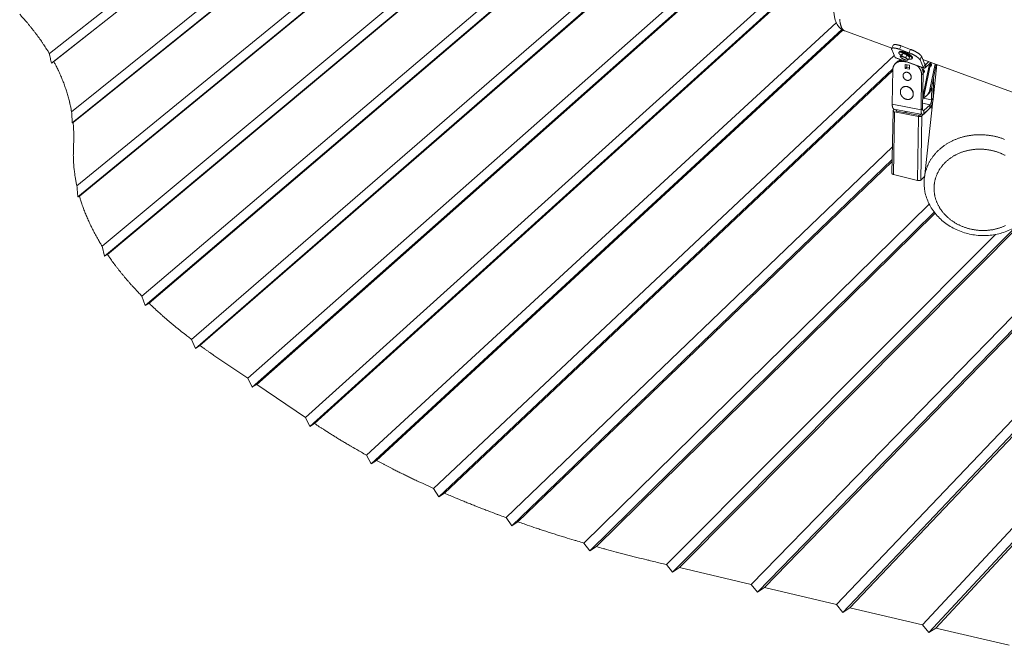
# Model space of a CAD drawing. Units: inches. Extents: x 48 to 1360, y 48 to 1040.
# Drawn here: x 355 to 519, y 707 to 811 of the extents above; entities that cross this region are included whole.
import ezdxf

# ---------------------------------------------------------------- set-up
doc = ezdxf.new("R2010")
doc.units = ezdxf.units.IN
doc.header["$LTSCALE"] = 128
doc.header["$MEASUREMENT"] = 0
doc.layers.add('Visible Narrow (ANSI)', color=7, linetype='CONTINUOUS', lineweight=20)

msp = doc.modelspace()

# ---------------------------------------------------------------- linework, layer by layer
at = {"layer": 'Visible Narrow (ANSI)'}
for p, q in [((360.22, 805.27), (468.62, 890.66)), ((360.57, 803.67), (469.82, 889.97)), ((469.85, 889.95), (360.97, 803.94)), ((363.91, 795.62), (476.63, 886.04)), ((364.02, 793.79), (477.83, 885.35)), ((477.88, 885.32), (364.16, 793.83)), ((364.79, 783.32), (484.75, 881.35)), ((364.95, 781.5), (485.96, 880.66)), ((486.02, 880.62), (365.22, 781.62)), ((368.97, 773.33), (492.98, 876.6)), ((369.37, 771.67), (494.19, 875.9)), ((494.27, 875.86), (369.86, 771.96)), ((375.58, 765.04), (498.12, 869.06)), ((376.12, 763.47), (497.99, 867.21)), ((497.98, 867.07), (376.76, 763.87)), ((383.82, 757.87), (499.56, 858.05)), ((384.48, 756.37), (500.22, 856.83)), ((501.06, 857.42), (385.22, 756.84)), ((393.17, 751.41), (513.51, 857.65)), ((393.86, 749.92), (513.29, 855.66)), ((513.27, 855.47), (394.64, 750.41)), ((402.75, 744.92), (511.92, 843.27)), ((403.45, 743.41), (511.69, 841.21)), ((511.67, 840.99), (404.25, 743.91)), ((412.86, 738.67), (490.82, 810.36)), ((413.64, 737.22), (491.75, 809.26)), ((491.9, 809.17), (414.52, 737.77)), ((500.04, 806.17), (492.25, 809.01)), ((500, 806.08), (500.26, 806.64)), ((500.57, 804.62), (500.01, 805.92)), ((501.31, 805.97), (501.57, 806.54)), ((502.88, 805.4), (501.31, 805.97)), ((503.14, 805.96), (501.57, 806.54)), ((503.14, 805.96), (502.88, 805.4)), ((423.99, 733.15), (500.44, 804.94)), ((500.57, 804.62), (505.27, 802.91)), ((505.35, 802.83), (500.65, 804.54)), ((501.21, 805.42), (501.28, 805.56)), ((501.37, 804.28), (501.34, 804.12)), ((501.62, 805.17), (501.43, 804.77)), ((501.47, 803.95), (501.69, 804.16)), ((501.54, 804.64), (501.52, 804.66)), ((501.62, 805.17), (501.86, 805.28)), ((501.86, 805.28), (501.67, 804.88)), ((501.86, 805.28), (502.54, 805.03)), ((502.54, 805.03), (502.35, 804.63)), ((502.54, 805.03), (502.97, 804.68)), ((502.57, 804.16), (502.6, 804.16)), ((502.97, 804.68), (502.79, 804.28)), ((503.38, 804.43), (503.45, 804.57)), ((504.72, 804.21), (504.98, 804.78)), ((505.27, 802.91), (504.72, 804.21)), ((504.98, 804.78), (504.99, 804.75)), ((505.53, 803.48), (504.99, 804.75)), ((666.71, 745.42), (505.18, 804.29)), ((424.84, 731.74), (500.21, 802.73)), ((500.2, 802.46), (425.8, 732.35)), ((500.21, 802.65), (500.11, 796.85)), ((500.61, 803.6), (500.86, 803.84)), ((502.25, 802.79), (502.26, 803.48)), ((502.25, 802.79), (502.51, 803.03)), ((502.95, 802.66), (502.25, 802.79)), ((502.26, 803.48), (502.96, 803.35)), ((502.51, 803.43), (502.51, 803.03)), ((502.51, 803.03), (502.95, 802.94)), ((502.96, 803.35), (502.95, 802.66)), ((505.17, 798.17), (506.27, 803.59)), ((505.27, 802.91), (505.53, 803.48)), ((506.52, 803.81), (505.42, 798.41)), ((505.67, 803.48), (505.5, 803.54)), ((506.5, 803.81), (505.56, 802.92)), ((505.56, 802.92), (505.67, 803.48)), ((506.16, 803.94), (505.67, 803.48)), ((506.5, 803.81), (506.27, 803.59)), ((506.34, 799.29), (507.21, 803.55)), ((507.4, 803.48), (506.59, 799.53)), ((506.88, 797.71), (507.51, 803.44)), ((502.07, 802.02), (502.08, 802.02)), ((503.08, 800.96), (503.08, 800.97)), ((504.98, 801.74), (504.88, 795.93)), ((504.98, 801.74), (505.23, 801.98)), ((505.13, 796.17), (505.23, 801.98)), ((506.89, 797.86), (506.95, 801.27)), ((501.71, 799.57), (501.73, 799.59)), ((506.34, 799.29), (506.59, 799.53)), ((506.68, 799.94), (506.64, 797.62)), ((503.32, 797.89), (503.34, 797.91)), ((505.16, 798.14), (505.17, 798.17)), ((505.17, 798.17), (505.42, 798.41)), ((505.24, 797.88), (506.64, 797.62)), ((505.43, 784.64), (506.85, 797.42)), ((506.05, 798.52), (505.79, 798.28)), ((506.64, 797.62), (506.89, 797.86)), ((504.88, 795.93), (500.11, 796.85)), ((500.48, 796.04), (500.26, 795.83)), ((500.38, 796.06), (505.14, 795.15)), ((500.74, 795.83), (500.88, 795.96)), ((500.74, 795.77), (500.74, 795.83)), ((505.13, 796.17), (504.88, 795.93)), ((505.03, 794.92), (506.7, 796.52)), ((505.14, 797.02), (506.37, 796.79)), ((505.18, 795.86), (505.37, 795.83)), ((505.36, 795.24), (506.36, 796.2)), ((505.37, 795.83), (505.36, 795.24)), ((506.37, 796.79), (505.37, 795.83)), ((506.37, 796.79), (506.36, 796.2)), ((506.69, 795.98), (506.7, 796.52)), ((506.73, 796.33), (506.73, 796.59)), ((500.06, 785.4), (500.23, 795.76)), ((500.49, 795.59), (500.32, 785.21)), ((500.49, 795.59), (504.46, 794.83)), ((504.43, 795.03), (500.86, 795.72)), ((502.22, 795.45), (502.23, 795.7)), ((502.5, 795.4), (502.51, 795.65)), ((504.27, 784.21), (504.46, 794.83)), ((504.85, 795.2), (504.71, 795.07)), ((504.84, 784.28), (505.03, 794.92)), ((537.03, 792.69), (464.81, 720.02)), ((436.04, 728.3), (500.13, 789.79)), ((436.95, 726.94), (500.1, 787.7)), ((476.71, 717.22), (546.81, 789.12)), ((477.73, 715.94), (548.32, 788.57)), ((548.6, 788.47), (478.89, 716.7)), ((500.09, 787.39), (437.99, 727.6)), ((490.87, 713.88), (558.48, 784.87)), ((504.27, 784.21), (500.32, 785.21)), ((505.46, 784.89), (504.84, 784.28)), ((491.89, 712.6), (560, 784.31)), ((560.3, 784.2), (493.07, 713.36)), ((448.94, 724.09), (506.24, 780.29)), ((505.13, 710.52), (570.29, 780.57)), ((506.16, 709.23), (571.8, 780.01)), ((572.12, 779.9), (507.35, 710)), ((449.91, 722.78), (507.06, 778.99)), ((507.21, 778.8), (451.01, 723.5)), ((463.66, 719.26), (520.61, 776.54)), ((462.64, 720.53), (517.22, 775.26)), ((369.37, 771.67), (368.97, 773.33)), ((369.86, 771.96), (369.37, 771.67)), ((376.12, 763.47), (375.58, 765.04)), ((376.76, 763.87), (376.12, 763.47)), ((384.48, 756.37), (383.82, 757.87)), ((385.22, 756.84), (384.48, 756.37)), ((387.54, 755.22), (393.17, 751.41)), ((393.86, 749.92), (393.17, 751.41)), ((394.64, 750.41), (393.86, 749.92)), ((394.64, 750.41), (402.75, 744.92)), ((403.45, 743.41), (402.75, 744.92)), ((403.88, 743.68), (403.45, 743.41)), ((404.25, 743.91), (403.88, 743.68)), ((413.64, 737.22), (412.86, 738.67)), ((414.52, 737.77), (413.64, 737.22)), ((424.84, 731.74), (423.99, 733.15)), ((425.8, 732.35), (424.84, 731.74)), ((436.95, 726.94), (436.04, 728.3)), ((437.99, 727.6), (436.95, 726.94)), ((449.91, 722.78), (448.94, 724.09)), ((451.01, 723.5), (449.91, 722.78)), ((461.11, 720.89), (462.64, 720.53)), ((463.66, 719.26), (462.64, 720.53)), ((464.81, 720.02), (463.66, 719.26)), ((464.81, 720.02), (476.71, 717.22)), ((477.73, 715.94), (476.71, 717.22)), ((478.89, 716.7), (477.73, 715.94)), ((478.89, 716.7), (490.87, 713.88)), ((491.89, 712.6), (490.87, 713.88)), ((493.07, 713.36), (491.89, 712.6)), ((493.07, 713.36), (505.13, 710.52)), ((506.16, 709.23), (505.13, 710.52)), ((507.35, 710), (506.16, 709.23)), ((507.35, 710), (519.49, 707.13))]:
    msp.add_line(p, q, dxfattribs=at)
at = {"layer": 'Visible Narrow (ANSI)', "flags": 128}
for points in [[(355.3, 811.79, -0.002599), (355.72, 811.32, -0.005062), (355.93, 811.08, -0.000106), (356.52, 810.4, -0.002599), (356.55, 810.37, -0.002707), (356.84, 810.02, -0.002668), (357.14, 809.65, -0.002779), (357.42, 809.3, -0.002739), (357.71, 808.93, -0.002851), (357.98, 808.57, -0.002811), (358.26, 808.21, -0.002925), (358.52, 807.85, -0.002884), (358.78, 807.48, -0.002999), (359.03, 807.12, -0.002958), (359.28, 806.75, -0.003074), (359.3, 806.71, -0.000147), (359.76, 806.01, -0.006034), (359.92, 805.76, -0.003074), (360.22, 805.27)], [(492.25, 809.01, -0.022327), (492.16, 809.04, -0.038802), (492.12, 809.07, -0.00659), (492.02, 809.13, -0.022433), (492, 809.15, -0.019071), (491.94, 809.21, -0.020124), (491.89, 809.26, -0.016244), (491.83, 809.33, -0.017402), (491.79, 809.4, -0.013643), (491.74, 809.48, -0.014751), (491.7, 809.56, -0.011436), (491.66, 809.65, -0.012412), (491.62, 809.74, -0.009634), (491.58, 809.85, -0.010455), (491.55, 809.95, -0.008186), (491.52, 810.07, -0.00886), (491.5, 810.18, -0.007025), (491.47, 810.31, -0.007573), (491.45, 810.43, -0.006093), (491.43, 810.57, -0.006537), (491.42, 810.7, -0.00534), (491.4, 810.85, -0.005701), (491.4, 810.99, -0.004728)], [(500.01, 805.92, -0.044933), (499.99, 805.96, -0.061245), (499.99, 805.99, -0.021014), (499.99, 806.04, -0.049519), (499.99, 806.06, -0.058049), (500, 806.08, -0.058042), (500.02, 806.11, -0.046289), (500.04, 806.13, -0.047785), (500.06, 806.14, -0.028949), (500.1, 806.16, -0.032757), (500.13, 806.17, -0.018333), (500.18, 806.18, -0.021872), (500.23, 806.19, -0.012781), (500.29, 806.19, -0.015196), (500.34, 806.19, -0.009603), (500.41, 806.19, -0.011148), (500.47, 806.18, -0.007618), (500.54, 806.17, -0.008615), (500.61, 806.16, -0.006314), (500.7, 806.15, -0.006972), (500.77, 806.13, -0.005433), (500.86, 806.11, -0.005875), (500.94, 806.09, -0.004834), (500.96, 806.08, -0.000375), (501.12, 806.03, -0.009192), (501.19, 806.01, -0.004899), (501.31, 805.97)], [(501.57, 806.54, 0.004701), (501.45, 806.58, 0.008846), (501.39, 806.6, 0.000345), (501.23, 806.65, 0.004644), (501.22, 806.65, 0.005582), (501.14, 806.67, 0.005188), (501.05, 806.69, 0.006554), (500.98, 806.71, 0.005977), (500.9, 806.73, 0.007985), (500.83, 806.74, 0.007127), (500.75, 806.75, 0.010144), (500.69, 806.75, 0.00884), (500.63, 806.76, 0.013511), (500.57, 806.76, 0.011497), (500.51, 806.76, 0.018931), (500.47, 806.75, 0.01591), (500.42, 806.75, 0.027718), (500.39, 806.74, 0.023927), (500.35, 806.72, 0.040724), (500.33, 806.71, 0.020658), (500.29, 806.69, 0.071099), (500.28, 806.67, 0.04256), (500.26, 806.64)], [(503.45, 804.57, 0.048228), (503.45, 804.6, 0.081944), (503.45, 804.62, 0.026153), (503.45, 804.66, 0.044311), (503.44, 804.68, 0.022285), (503.42, 804.72, 0.027082), (503.4, 804.75, 0.01414), (503.36, 804.79, 0.017452), (503.33, 804.82, 0.010228), (503.29, 804.87, 0.012188), (503.25, 804.9, 0.008003), (503.19, 804.95, 0.009169), (503.14, 804.99, 0.006641), (503.08, 805.03, 0.007352), (503.02, 805.07, 0.005794), (502.95, 805.12, 0.006229), (502.88, 805.16, 0.005287), (502.81, 805.2, 0.005539), (502.73, 805.24, 0.005032), (502.65, 805.28, 0.005148), (502.58, 805.32, 0.004988), (502.49, 805.36, 0.004988), (502.41, 805.4, 0.005148), (502.33, 805.43, 0.005033), (502.25, 805.46, 0.005539), (502.17, 805.49, 0.005288), (502.09, 805.52, 0.006229), (502.01, 805.55, 0.005794), (501.93, 805.57, 0.007354), (501.86, 805.59, 0.006642), (501.79, 805.61, 0.009171), (501.73, 805.62, 0.008005), (501.66, 805.63, 0.012191), (501.6, 805.64, 0.010231), (501.54, 805.64, 0.017458), (501.49, 805.64, 0.014145), (501.44, 805.64, 0.027091), (501.41, 805.64, 0.022295), (501.36, 805.63, 0.044324), (501.34, 805.62, 0.026163), (501.31, 805.6, 0.081956), (501.29, 805.59, 0.04824), (501.28, 805.56)], [(504.97, 804.8, 0.015148), (504.93, 804.85, 0.02981), (504.92, 804.88, 0.003396), (504.86, 804.95, 0.014635), (504.85, 804.96, 0.009373), (504.8, 805.01, 0.010833), (504.76, 805.05, 0.007475), (504.7, 805.1, 0.008426), (504.65, 805.15, 0.006216), (504.58, 805.2, 0.00685), (504.52, 805.25, 0.005359), (504.45, 805.3, 0.005789), (504.38, 805.34, 0.004771), (504.3, 805.4, 0.005063), (504.23, 805.44, 0.004375), (504.14, 805.49, 0.004569), (504.06, 805.54, 0.004123), (503.97, 805.59, 0.004243), (503.89, 805.64, 0.003989), (503.79, 805.68, 0.004048), (503.7, 805.73, 0.00396), (503.61, 805.77, 0.003963), (503.52, 805.81, 0.004033), (503.51, 805.82, 0.000259), (503.33, 805.89, 0.007938), (503.27, 805.92, 0.004059), (503.14, 805.96)], [(360.57, 803.67, 0.000598), (360.48, 804.07, 0.000598), (360.39, 804.47, 0.0006), (360.31, 804.87, 0.0006), (360.22, 805.27)], [(360.97, 803.94, 0.000186), (360.87, 803.88, 0.000186), (360.77, 803.81, 0.000191), (360.67, 803.74, 0.000191), (360.57, 803.67)], [(360.97, 803.94, -0.003359), (361.23, 803.45, -0.00651), (361.36, 803.2, -0.000176), (361.7, 802.49, -0.003359), (361.72, 802.45, -0.00347), (361.89, 802.08, -0.00343), (362.06, 801.7, -0.003538), (362.22, 801.33, -0.003499), (362.37, 800.95, -0.003605), (362.52, 800.58, -0.003567), (362.67, 800.2, -0.003668), (362.8, 799.82, -0.003631), (362.93, 799.44, -0.003728), (363.06, 799.06, -0.003693), (363.18, 798.68, -0.003784), (363.29, 798.3, -0.003751), (363.4, 797.92, -0.003836), (363.5, 797.54, -0.003805), (363.59, 797.15, -0.003884), (363.6, 797.11, -0.000233), (363.77, 796.38, -0.007548), (363.82, 796.12, -0.003882), (363.91, 795.62)], [(500.21, 802.65, -0.016345), (500.21, 802.77, -0.028609), (500.22, 802.84, -0.003753), (500.25, 802.98, -0.016372), (500.26, 803.02, -0.017293), (500.29, 803.11, -0.017029), (500.32, 803.19, -0.017801), (500.36, 803.27, -0.017597), (500.41, 803.35, -0.018139), (500.45, 803.42, -0.018017), (500.51, 803.5, -0.018263), (500.57, 803.56, -0.018236), (500.63, 803.62, -0.018156), (500.7, 803.68, -0.018227), (500.77, 803.73, -0.017832), (500.85, 803.78, -0.017993), (500.93, 803.82, -0.017332), (501.02, 803.86, -0.017564), (501.1, 803.88, -0.016712), (501.13, 803.89, -0.003894), (501.28, 803.93, -0.029138), (501.35, 803.94, -0.016678), (501.47, 803.95)], [(500.65, 804.54, -0.046643), (500.63, 804.55, -0.046643), (500.61, 804.57, -0.056386), (500.59, 804.59, -0.056386), (500.57, 804.62)], [(501.64, 804.18, 0.01606), (501.53, 804.17, 0.02821), (501.46, 804.15, 0.003627), (501.33, 804.11, 0.016092), (501.29, 804.1, 0.016812), (501.22, 804.07, 0.016618), (501.14, 804.03, 0.017152), (501.11, 804.02, 0.004088), (500.99, 803.95, 0.030261), (500.94, 803.91, 0.017121), (500.86, 803.84)], [(502.84, 804.39, 0.010414), (502.93, 804.37, 0.017869), (502.98, 804.36, 0.001654), (503.08, 804.35, 0.00988), (503.1, 804.35, 0.016658), (503.15, 804.35, 0.013511), (503.2, 804.35, 0.025682), (503.24, 804.35, 0.020933), (503.28, 804.36, 0.042118), (503.31, 804.37, 0.038766), (503.34, 804.38, 0.065003), (503.36, 804.4, 0.066522), (503.38, 804.42, 0.070437), (503.39, 804.44, 0.068971), (503.39, 804.47, 0.044626), (503.38, 804.5, 0.046827), (503.37, 804.53, 0.023576), (503.35, 804.57, 0.028472), (503.33, 804.6, 0.014656), (503.3, 804.64, 0.018158), (503.27, 804.67, 0.010494), (503.23, 804.72, 0.012565), (503.19, 804.75, 0.008162), (503.13, 804.8, 0.009386), (503.08, 804.84, 0.006746), (503.02, 804.88, 0.007488), (502.96, 804.92, 0.005868), (502.89, 804.97, 0.00632), (502.82, 805.01, 0.005345), (502.74, 805.06, 0.005606), (502.67, 805.1, 0.005083), (502.59, 805.14, 0.005203), (502.51, 805.18, 0.005038), (502.43, 805.22, 0.005038), (502.35, 805.25, 0.005203), (502.26, 805.29, 0.005083), (502.18, 805.32, 0.005607), (502.1, 805.35, 0.005346), (502.02, 805.38, 0.006322), (501.94, 805.4, 0.00587), (501.86, 805.43, 0.007491), (501.79, 805.45, 0.006749), (501.72, 805.46, 0.009392), (501.65, 805.48, 0.008167), (501.58, 805.49, 0.012574), (501.53, 805.49, 0.010502), (501.47, 805.5, 0.018174), (501.42, 805.5, 0.014669), (501.37, 805.5, 0.028502), (501.33, 805.49, 0.023606), (501.29, 805.48, 0.046873), (501.26, 805.47, 0.044685), (501.24, 805.46, 0.068997), (501.22, 805.44, 0.070458), (501.21, 805.42, 0.066468), (501.2, 805.39, 0.064953), (501.2, 805.37, 0.038711), (501.21, 805.33, 0.042073), (501.22, 805.3, 0.020911), (501.24, 805.26, 0.025657), (501.27, 805.23, 0.013501), (501.3, 805.19, 0.016645), (501.33, 805.16, 0.009875), (501.35, 805.15, 0.001652), (501.42, 805.08, 0.017861), (501.46, 805.04, 0.010408), (501.53, 804.99)], [(502.43, 803.89, 0.007818), (502.22, 803.92, 0.014632), (502.11, 803.93, 0.000919), (501.95, 803.94, 0.000939), (501.79, 803.95, 0.014956), (501.68, 803.95, 0.007903), (501.47, 803.95)], [(501.53, 804.78, 0.080476), (501.51, 804.77, 0.10461), (501.5, 804.76, 0.04733), (501.5, 804.74, 0.082091), (501.49, 804.73, 0.055348), (501.5, 804.71, 0.054874), (501.5, 804.69, 0.02573), (501.51, 804.67, 0.031243), (501.53, 804.65, 0.014883), (501.54, 804.64, 0.003866), (501.57, 804.6, 0.025616), (501.59, 804.58, 0.01616), (501.63, 804.55)], [(501.99, 804.71, 0.007519), (501.93, 804.73, 0.01358), (501.89, 804.74, 0.000881), (501.81, 804.76, 0.007252), (501.8, 804.77, 0.010339), (501.76, 804.77, 0.008823), (501.71, 804.78, 0.014345), (501.68, 804.79, 0.011597), (501.64, 804.79, 0.021994), (501.62, 804.79, 0.008101), (501.58, 804.79, 0.046492), (501.56, 804.79, 0.023618), (501.53, 804.78)], [(501.63, 804.55, 0.007769), (501.68, 804.51, 0.015445), (501.7, 804.49, 0.000943), (501.78, 804.44, 0.007616), (501.79, 804.44, 0.006163), (501.84, 804.41, 0.006548), (501.88, 804.38, 0.005821), (501.93, 804.36, 0.00598), (501.98, 804.33, 0.005806), (501.99, 804.33, 0.000545), (502.09, 804.29, 0.011348), (502.12, 804.27, 0.005891), (502.19, 804.25)], [(502.55, 804.41, 0.007777), (502.5, 804.44, 0.015462), (502.48, 804.46, 0.000945), (502.4, 804.51, 0.007625), (502.39, 804.51, 0.006168), (502.34, 804.54, 0.006554), (502.3, 804.57, 0.005826), (502.25, 804.59, 0.005985), (502.2, 804.62, 0.00581), (502.19, 804.62, 0.000546), (502.09, 804.67, 0.011357), (502.06, 804.68, 0.005895), (501.99, 804.71)], [(502.19, 804.25, 0.00751), (502.25, 804.22, 0.013567), (502.29, 804.21, 0.000879), (502.37, 804.19, 0.007244), (502.38, 804.19, 0.010324), (502.42, 804.18, 0.008811), (502.47, 804.17, 0.014319), (502.5, 804.17, 0.011577), (502.54, 804.16, 0.021943), (502.56, 804.16, 0.008062), (502.6, 804.16, 0.046386), (502.62, 804.17, 0.023562), (502.65, 804.18)], [(502.65, 804.18, 0.080447), (502.67, 804.18, 0.104489), (502.68, 804.2, 0.047298), (502.68, 804.21, 0.082158), (502.69, 804.23, 0.055547), (502.68, 804.24, 0.055015), (502.68, 804.26, 0.02582), (502.67, 804.29, 0.031323), (502.65, 804.3, 0.014915), (502.64, 804.32, 0.00388), (502.61, 804.35, 0.025658), (502.59, 804.37, 0.016194), (502.55, 804.41)], [(502.88, 805.4, -0.004143), (503.01, 805.35, -0.008096), (503.07, 805.32, -0.000269), (503.25, 805.25, -0.004115), (503.27, 805.24, -0.004049), (503.36, 805.2, -0.004043), (503.46, 805.15, -0.004146), (503.55, 805.11, -0.00408), (503.64, 805.06, -0.004361), (503.73, 805.01, -0.004229), (503.82, 804.96, -0.004721), (503.9, 804.91, -0.004506), (503.99, 804.86, -0.005267), (504.07, 804.81, -0.004943), (504.15, 804.76, -0.006074), (504.22, 804.71, -0.005593), (504.29, 804.66, -0.007266), (504.35, 804.61, -0.006549), (504.41, 804.56, -0.009061), (504.46, 804.52, -0.00797), (504.52, 804.46, -0.01185), (504.56, 804.42, -0.010151), (504.61, 804.37, -0.016342), (504.62, 804.36, -0.004225), (504.67, 804.29, -0.033251), (504.69, 804.26, -0.016987), (504.72, 804.21)], [(504.24, 803.23, -0.011953), (504.34, 803.15, -0.021836), (504.39, 803.1, -0.002088), (504.5, 802.98, -0.011931), (504.52, 802.96, -0.012019), (504.58, 802.88, -0.011968), (504.64, 802.8, -0.01219), (504.69, 802.72, -0.012096), (504.74, 802.64, -0.01245), (504.79, 802.55, -0.012314), (504.83, 802.46, -0.012795), (504.87, 802.38, -0.01262), (504.9, 802.28, -0.01322), (504.92, 802.2, -0.01301), (504.95, 802.1, -0.013715), (504.95, 802.07, -0.002717), (504.97, 801.92, -0.025026), (504.98, 801.86, -0.013736), (504.98, 801.74)], [(505.23, 801.98, 0.012877), (505.23, 802.09, 0.02359), (505.23, 802.15, 0.002403), (505.21, 802.29, 0.012861), (505.2, 802.32, 0.012233), (505.18, 802.4, 0.012423), (505.16, 802.49, 0.011879), (505.13, 802.57, 0.01204), (505.1, 802.66, 0.011591), (505.09, 802.68, 0.001971), (505.03, 802.82, 0.021126), (505, 802.88, 0.011606), (504.94, 802.98)], [(505.08, 802.7, -0.029305), (505.14, 802.68, -0.048382), (505.18, 802.67, -0.011191), (505.24, 802.63, -0.028982), (505.26, 802.62, -0.027927), (505.3, 802.58, -0.027991), (505.33, 802.55, -0.028603), (505.36, 802.51, -0.028195), (505.39, 802.46, -0.03043), (505.41, 802.42, -0.029626), (505.42, 802.37, -0.033231), (505.43, 802.32, -0.032221), (505.43, 802.28, -0.036508), (505.42, 802.23, -0.035593), (505.41, 802.19, -0.039248), (505.39, 802.15, -0.038719), (505.37, 802.11, -0.040178), (505.35, 802.09, -0.018342), (505.31, 802.05, -0.060579), (505.28, 802.03, -0.039727), (505.23, 802.02)], [(505.17, 802.46, 0.031296), (505.21, 802.44, 0.031296), (505.26, 802.43, 0.030004), (505.3, 802.43, 0.030004), (505.34, 802.43)], [(505.34, 802.54, -0.029078), (505.35, 802.49, -0.046332), (505.35, 802.46, -0.010755), (505.34, 802.41, -0.02929), (505.33, 802.39, -0.031982), (505.33, 802.37, -0.012693), (505.3, 802.32, -0.051791), (505.29, 802.3, -0.03194), (505.26, 802.27)], [(505.56, 802.92, -0.025452), (505.52, 802.88, -0.037596), (505.5, 802.87, -0.008531), (505.45, 802.84, -0.025595), (505.44, 802.83, -0.045499), (505.41, 802.82, -0.043323), (505.38, 802.82, -0.060524), (505.36, 802.82, -0.060697), (505.34, 802.83, -0.056399), (505.33, 802.84, -0.025108), (505.3, 802.86, -0.067739), (505.28, 802.88, -0.050722), (505.27, 802.91)], [(505.67, 803.48, -0.050422), (505.65, 803.46, -0.061354), (505.63, 803.44, -0.025456), (505.6, 803.43, -0.063222), (505.59, 803.43, -0.091361), (505.57, 803.43, -0.051432), (505.55, 803.44, -0.109055), (505.54, 803.46, -0.087529), (505.53, 803.48)], [(506.49, 803.68, -0.02751), (506.53, 803.63, -0.044561), (506.55, 803.6, -0.009914), (506.58, 803.54, -0.02739), (506.59, 803.52, -0.030229), (506.6, 803.47, -0.029339), (506.6, 803.43, -0.033034), (506.6, 803.39, -0.032097), (506.6, 803.34, -0.035808), (506.59, 803.3, -0.035091), (506.57, 803.26, -0.037579), (506.55, 803.23, -0.037289), (506.52, 803.2, -0.037489), (506.5, 803.18, -0.016268), (506.46, 803.15, -0.056987), (506.43, 803.14, -0.037025), (506.38, 803.12)], [(506.43, 803.38, 0.029965), (506.47, 803.37, 0.029965), (506.52, 803.36, 0.028781), (506.56, 803.36, 0.028781), (506.6, 803.36)], [(503.24, 801.36, -0.026161), (503.24, 801.28, -0.042663), (503.23, 801.24, -0.008882), (503.2, 801.15, -0.026332), (503.19, 801.12, -0.028051), (503.17, 801.07, -0.027715), (503.13, 801.02, -0.028497), (503.09, 800.98, -0.028445), (503.05, 800.94, -0.028067), (503, 800.9, -0.028311), (502.95, 800.87, -0.026882), (502.9, 800.85, -0.027368), (502.84, 800.83, -0.025266), (502.78, 800.82, -0.025893), (502.72, 800.81, -0.023579), (502.66, 800.81, -0.024233), (502.59, 800.82, -0.022089), (502.53, 800.83, -0.022673), (502.47, 800.85, -0.020946), (502.4, 800.87, -0.021393), (502.34, 800.9, -0.020213), (502.28, 800.94, -0.020487), (502.23, 800.98, -0.019908), (502.17, 801.02, -0.019993), (502.13, 801.07, -0.020034), (502.08, 801.12, -0.019924), (502.04, 801.18, -0.020584), (502, 801.24, -0.020286), (501.97, 801.3, -0.021543), (501.95, 801.36, -0.021076), (501.93, 801.42, -0.022867), (501.91, 801.49, -0.02227), (501.9, 801.55, -0.024453), (501.9, 801.62, -0.023797), (501.91, 801.68, -0.026106), (501.92, 801.74, -0.025492), (501.93, 801.8, -0.02753), (501.95, 801.85, -0.027071), (501.98, 801.91, -0.028377), (502.01, 801.96, -0.028171), (502.05, 802, -0.028393), (502.1, 802.04, -0.028485), (502.14, 802.07, -0.027559), (502.19, 802.1, -0.027928), (502.25, 802.13, -0.026115), (502.31, 802.15, -0.026681), (502.36, 802.16, -0.024424), (502.43, 802.16, -0.025074), (502.49, 802.16, -0.02281), (502.55, 802.16, -0.023436), (502.62, 802.15, -0.021481), (502.68, 802.13, -0.022), (502.74, 802.1, -0.020538), (502.8, 802.07, -0.0209), (502.86, 802.04, -0.020018), (502.92, 802, -0.020197), (502.97, 801.96, -0.019929), (503.02, 801.91, -0.019915), (503.07, 801.86, -0.020268), (503.11, 801.8, -0.020063), (503.14, 801.74, -0.021026), (503.17, 801.68, -0.02064), (503.2, 801.62, -0.022176), (503.21, 801.59, -0.006746), (503.23, 801.49, -0.038552), (503.24, 801.44, -0.022293), (503.24, 801.36)], [(502.08, 802.02, -0.026855), (502.13, 802.07, -0.044785), (502.17, 802.09, -0.009325), (502.24, 802.13, -0.026909), (502.27, 802.14, -0.025097), (502.33, 802.16, -0.025657), (502.39, 802.17, -0.023503), (502.45, 802.17, -0.024126), (502.51, 802.17, -0.022008), (502.57, 802.16, -0.022597), (502.63, 802.15, -0.020782), (502.7, 802.13, -0.021268), (502.75, 802.11, -0.019911), (502.81, 802.08, -0.02025), (502.87, 802.05, -0.019425), (502.93, 802.01, -0.019596), (502.98, 801.96, -0.019332), (503.03, 801.92, -0.019326), (503.07, 801.87, -0.019631), (503.11, 801.81, -0.019447), (503.15, 801.76, -0.020312), (503.18, 801.7, -0.019962), (503.2, 801.64, -0.021355), (503.22, 801.58, -0.02086), (503.24, 801.51, -0.022704), (503.25, 801.45, -0.022109), (503.25, 801.39, -0.024241), (503.25, 801.33, -0.023619), (503.24, 801.27, -0.025763), (503.23, 801.21, -0.02521), (503.21, 801.16, -0.026982), (503.2, 801.13, -0.009364), (503.16, 801.05, -0.044856), (503.13, 801.02, -0.026922), (503.08, 800.97)], [(505.21, 802.29, 0.024728), (505.25, 802.27, 0.040615), (505.28, 802.26, 0.008112), (505.32, 802.25, 0.008671), (505.35, 802.24, 0.043448), (505.38, 802.24, 0.025582), (505.43, 802.24)], [(501.47, 799.11, -0.021291), (501.49, 799.2, -0.036058), (501.51, 799.26, -0.006109), (501.56, 799.36, -0.021385), (501.57, 799.39, -0.022224), (501.61, 799.45, -0.022055), (501.66, 799.51, -0.02236), (501.71, 799.56, -0.022356), (501.76, 799.61, -0.02207), (501.82, 799.65, -0.022231), (501.88, 799.69, -0.021409), (501.95, 799.72, -0.021709), (502.02, 799.75, -0.020494), (502.09, 799.77, -0.020889), (502.17, 799.79, -0.019464), (502.24, 799.8, -0.019902), (502.32, 799.8, -0.018444), (502.4, 799.8, -0.018878), (502.48, 799.79, -0.017526), (502.56, 799.78, -0.017917), (502.64, 799.76, -0.016766), (502.72, 799.73, -0.017089), (502.8, 799.7, -0.016195), (502.87, 799.66, -0.016434), (502.95, 799.62, -0.015826), (503.02, 799.57, -0.015972), (503.09, 799.52, -0.015665), (503.15, 799.46, -0.015715), (503.21, 799.4, -0.015713), (503.27, 799.34, -0.015664), (503.33, 799.27, -0.015968), (503.38, 799.2, -0.015822), (503.42, 799.13, -0.016426), (503.46, 799.05, -0.016188), (503.5, 798.97, -0.017079), (503.52, 798.9, -0.016757), (503.55, 798.82, -0.017906), (503.56, 798.74, -0.017515), (503.58, 798.66, -0.018865), (503.58, 798.58, -0.018431), (503.58, 798.5, -0.01989), (503.58, 798.42, -0.019451), (503.56, 798.34, -0.020878), (503.55, 798.27, -0.020482), (503.52, 798.2, -0.021702), (503.49, 798.13, -0.0214), (503.46, 798.06, -0.022229), (503.42, 798, -0.022066), (503.37, 797.94, -0.02236), (503.32, 797.89, -0.022362), (503.27, 797.84, -0.022065), (503.21, 797.8, -0.022232), (503.14, 797.76, -0.021399), (503.08, 797.73, -0.021705), (503.01, 797.7, -0.020481), (502.94, 797.68, -0.020881), (502.86, 797.66, -0.019449), (502.78, 797.65, -0.019892), (502.71, 797.65, -0.018429), (502.63, 797.65, -0.018866), (502.55, 797.66, -0.017511), (502.47, 797.68, -0.017904), (502.39, 797.7, -0.016751), (502.31, 797.72, -0.017076), (502.23, 797.75, -0.01618), (502.16, 797.79, -0.016421), (502.08, 797.83, -0.015812), (502.01, 797.88, -0.01596), (501.94, 797.93, -0.015652), (501.88, 797.99, -0.015702), (501.81, 798.05, -0.015699), (501.76, 798.11, -0.015651), (501.7, 798.18, -0.015954), (501.65, 798.25, -0.015809), (501.61, 798.32, -0.016412), (501.57, 798.4, -0.016174), (501.53, 798.48, -0.017065), (501.5, 798.56, -0.016741), (501.48, 798.64, -0.017891), (501.46, 798.72, -0.017498), (501.45, 798.8, -0.01885), (501.45, 798.83, -0.004944), (501.45, 798.96, -0.033353), (501.45, 799.01, -0.018894), (501.47, 799.11)], [(501.73, 799.59, -0.021914), (501.8, 799.65, -0.037601), (501.85, 799.68, -0.00645), (501.95, 799.73, -0.021964), (501.98, 799.75, -0.020903), (502.05, 799.77, -0.021262), (502.12, 799.79, -0.019909), (502.19, 799.81, -0.020334), (502.27, 799.82, -0.018873), (502.35, 799.82, -0.019314), (502.43, 799.82, -0.017903), (502.51, 799.81, -0.018316), (502.59, 799.79, -0.017068), (502.67, 799.77, -0.017424), (502.74, 799.75, -0.016412), (502.82, 799.71, -0.016689), (502.9, 799.68, -0.015952), (502.97, 799.63, -0.01614), (503.04, 799.59, -0.015698), (503.11, 799.53, -0.015791), (503.18, 799.48, -0.015652), (503.24, 799.42, -0.015648), (503.3, 799.35, -0.015813), (503.35, 799.28, -0.015712), (503.4, 799.21, -0.01618), (503.44, 799.14, -0.015984), (503.48, 799.06, -0.016746), (503.52, 798.99, -0.016461), (503.55, 798.91, -0.017496), (503.57, 798.83, -0.017134), (503.59, 798.75, -0.0184), (503.6, 798.67, -0.017982), (503.6, 798.59, -0.019403), (503.6, 798.51, -0.018962), (503.59, 798.43, -0.020421), (503.58, 798.36, -0.019999), (503.56, 798.28, -0.021335), (503.54, 798.21, -0.020984), (503.51, 798.14, -0.022013), (503.49, 798.11, -0.006473), (503.43, 798.02, -0.037652), (503.4, 797.97, -0.021959), (503.34, 797.91)], [(505.26, 797.92, 0.01345), (505.37, 797.97, 0.024205), (505.44, 798.01, 0.002597), (505.58, 798.1, 0.013474), (505.6, 798.12, 0.013655), (505.68, 798.18, 0.013618), (505.76, 798.24, 0.013663), (505.83, 798.31, 0.01367), (505.9, 798.38, 0.013574), (505.96, 798.46, 0.013625), (506.02, 798.54, 0.013396), (506.08, 798.62, 0.013487), (506.13, 798.71, 0.013141), (506.18, 798.8, 0.013266), (506.22, 798.89, 0.012827), (506.23, 798.92, 0.002368), (506.29, 799.09, 0.023082), (506.31, 799.16, 0.01281), (506.34, 799.29)], [(506.59, 799.53, -0.012273), (506.56, 799.4, -0.022205), (506.54, 799.33, -0.002183), (506.49, 799.17, -0.012287), (506.48, 799.15, -0.012697), (506.44, 799.06, -0.012579), (506.39, 798.97, -0.012909), (506.35, 798.89, -0.01282), (506.29, 798.81, -0.013049), (506.28, 798.78, -0.002447), (506.18, 798.65, -0.02366), (506.13, 798.6, -0.013032), (506.05, 798.52)], [(505.42, 798.41, -0.011183), (505.4, 798.29, -0.020404), (505.38, 798.23, -0.001829), (505.33, 798.08, -0.011193), (505.32, 798.06, -0.011548), (505.31, 798.04, -0.001944), (505.24, 797.9, -0.021241), (505.22, 797.84, -0.011541), (505.16, 797.74)], [(506.36, 796.2, 0.014538), (506.41, 796.25, 0.028244), (506.44, 796.28, 0.003126), (506.49, 796.37, 0.014154), (506.51, 796.38, 0.009854), (506.54, 796.45, 0.011058), (506.57, 796.51, 0.008284), (506.61, 796.58, 0.009068), (506.64, 796.65, 0.007269), (506.67, 796.73, 0.007775), (506.7, 796.8, 0.006634), (506.73, 796.89, 0.006945), (506.75, 796.97, 0.006281), (506.77, 797.06, 0.006444), (506.8, 797.14, 0.006161), (506.82, 797.23, 0.0062), (506.83, 797.32, 0.006258), (506.85, 797.41, 0.006178), (506.86, 797.51, 0.006587), (506.86, 797.52, 0.000684), (506.88, 797.68, 0.012884), (506.88, 797.74, 0.006649), (506.89, 797.86)], [(506.64, 797.62, -0.00889), (506.63, 797.54, -0.016971), (506.63, 797.5, -0.00122), (506.62, 797.39, -0.00874), (506.61, 797.37, -0.008466), (506.6, 797.31, -0.008403), (506.59, 797.25, -0.00903), (506.57, 797.19, -0.008619), (506.56, 797.13, -0.010312), (506.54, 797.08, -0.00944), (506.52, 797.02, -0.012687), (506.5, 796.98, -0.011093), (506.47, 796.92, -0.016962), (506.46, 796.91, -0.004626), (506.42, 796.85, -0.034374), (506.41, 796.83, -0.01767), (506.37, 796.79)], [(500.11, 796.85, 0.008807), (500.11, 796.74, 0.015772), (500.11, 796.69, 0.00118), (500.12, 796.56, 0.008613), (500.13, 796.54, 0.011651), (500.13, 796.48, 0.010348), (500.15, 796.41, 0.015018), (500.16, 796.36, 0.013055), (500.18, 796.3, 0.020286), (500.19, 796.25, 0.017474), (500.22, 796.2, 0.028398), (500.24, 796.17, 0.025052), (500.26, 796.13, 0.039504), (500.28, 796.11, 0.019134), (500.32, 796.08, 0.067526), (500.34, 796.07, 0.040747), (500.38, 796.06)], [(500.26, 795.83, 0.063996), (500.24, 795.81, 0.0834), (500.23, 795.79, 0.035428), (500.23, 795.77, 0.069713), (500.23, 795.75, 0.062329), (500.23, 795.73, 0.061589), (500.24, 795.71, 0.037961), (500.26, 795.69, 0.041466), (500.28, 795.68, 0.02283), (500.31, 795.66, 0.027109), (500.33, 795.64, 0.016262), (500.35, 795.64, 0.004263), (500.41, 795.62, 0.027977), (500.44, 795.61, 0.017103), (500.49, 795.59)], [(500.86, 795.72, -0.027789), (500.82, 795.72, -0.0399), (500.8, 795.73, -0.01066), (500.77, 795.75, -0.026741), (500.76, 795.75, -0.056713), (500.74, 795.77, -0.05834), (500.73, 795.78, -0.092065), (500.73, 795.79, -0.059343), (500.73, 795.81, -0.120502), (500.73, 795.82, -0.094761), (500.74, 795.83)], [(504.88, 795.93, 0.009006), (504.88, 795.83, 0.016079), (504.88, 795.77, 0.001233), (504.89, 795.64, 0.008793), (504.89, 795.62, 0.012042), (504.9, 795.56, 0.010638), (504.92, 795.49, 0.015695), (504.93, 795.43, 0.01356), (504.95, 795.37, 0.021493), (504.96, 795.33, 0.018447), (504.99, 795.28, 0.030494), (505.01, 795.25, 0.027049), (505.04, 795.21, 0.04258), (505.06, 795.19, 0.040509), (505.09, 795.16, 0.052142), (505.12, 795.15, 0.051866), (505.15, 795.14, 0.048818), (505.19, 795.14, 0.049612), (505.22, 795.15, 0.035121), (505.24, 795.16, 0.013266), (505.29, 795.18, 0.047966), (505.32, 795.2, 0.033325), (505.36, 795.24)], [(505.37, 795.83, -0.05372), (505.35, 795.8, -0.068697), (505.32, 795.79, -0.027571), (505.29, 795.78, -0.061974), (505.28, 795.78, -0.072489), (505.25, 795.78, -0.071702), (505.23, 795.79, -0.051623), (505.21, 795.81, -0.052515), (505.2, 795.83, -0.028155), (505.18, 795.86, -0.032879), (505.17, 795.89, -0.017491), (505.15, 795.93, -0.021306), (505.15, 795.97, -0.012797), (505.14, 795.98, -0.002727), (505.13, 796.06, -0.022711), (505.13, 796.1, -0.013499), (505.13, 796.17)], [(506.7, 796.52, 0.073694), (506.72, 796.54, 0.09451), (506.73, 796.56, 0.0428), (506.73, 796.59, 0.078578), (506.73, 796.61, 0.062608), (506.72, 796.62, 0.027832), (506.71, 796.65, 0.067338), (506.69, 796.67, 0.053459), (506.66, 796.69)], [(364.02, 793.79, 0.001026), (363.99, 794.24, 0.001026), (363.97, 794.7, 0.001033), (363.94, 795.16, 0.001033), (363.91, 795.62)], [(504.71, 795.07, -0.027864), (504.69, 795.06, -0.052401), (504.68, 795.05, -0.011246), (504.64, 795.04, -0.026034), (504.62, 795.03, -0.01638), (504.59, 795.03, -0.018744), (504.56, 795.02, -0.015431), (504.55, 795.02, -0.003987), (504.49, 795.02, -0.028752), (504.47, 795.02, -0.016203), (504.43, 795.03)], [(504.46, 794.83, 0.011684), (504.52, 794.82, 0.021667), (504.55, 794.82, 0.002074), (504.63, 794.82, 0.011437), (504.65, 794.82, 0.011823), (504.7, 794.82, 0.011397), (504.74, 794.82, 0.013415), (504.79, 794.83, 0.012303), (504.83, 794.83, 0.016601), (504.87, 794.84, 0.014474), (504.91, 794.85, 0.022539), (504.93, 794.86, 0.007935), (504.98, 794.88, 0.044464), (505, 794.89, 0.023618), (505.03, 794.92)], [(364.16, 793.83, 0.005952), (364.12, 793.82, 0.005952), (364.09, 793.81, 0.006839), (364.05, 793.8, 0.006839), (364.02, 793.79)], [(364.16, 793.83, -0.0039), (364.2, 793.34, -0.007561), (364.22, 793.08, -0.000236), (364.26, 792.37, -0.003901), (364.26, 792.33, -0.003923), (364.27, 791.95, -0.003913), (364.28, 791.58, -0.003926), (364.28, 791.53, -0.000238), (364.27, 790.83, -0.007603), (364.26, 790.57, -0.003924), (364.24, 790.07)], [(518.75, 791.03, 0.005815), (518.52, 791.12, 0.005748), (518.28, 791.21, 0.005768), (518.04, 791.29, 0.005714), (517.8, 791.36, 0.00573), (517.55, 791.43, 0.005688), (517.31, 791.49, 0.0057), (517.06, 791.55, 0.005671), (516.81, 791.6, 0.005679), (516.56, 791.65, 0.005662), (516.31, 791.69, 0.005666), (516.06, 791.72, 0.005662), (515.8, 791.75, 0.005661), (515.55, 791.77, 0.00567), (515.3, 791.79, 0.005665), (515.04, 791.8, 0.005687), (514.79, 791.81, 0.005678), (514.53, 791.81, 0.005712), (514.28, 791.8, 0.005699), (514.03, 791.79, 0.005745), (513.77, 791.78, 0.005728), (513.52, 791.75, 0.005787), (513.27, 791.72, 0.005766), (513.02, 791.69, 0.005837), (512.77, 791.65, 0.005812), (512.53, 791.6, 0.005895), (512.28, 791.55, 0.005866), (512.04, 791.5, 0.005961), (511.8, 791.43, 0.005928), (511.56, 791.36, 0.006035), (511.32, 791.29, 0.005998), (511.09, 791.21, 0.006115), (510.86, 791.13, 0.006075), (510.63, 791.04, 0.006202), (510.41, 790.94, 0.006159), (510.18, 790.84, 0.006296), (509.97, 790.74, 0.00625), (509.75, 790.63, 0.006394), (509.54, 790.51, 0.006346), (509.33, 790.39, 0.006498), (509.13, 790.27, 0.006448), (508.93, 790.14, 0.006606), (508.74, 790.01, 0.006553), (508.54, 789.87, 0.006716), (508.36, 789.73, 0.006663), (508.18, 789.58, 0.006828), (508, 789.43, 0.006774), (507.83, 789.27, 0.00694), (507.66, 789.11, 0.006886), (507.5, 788.95, 0.00705), (507.35, 788.78, 0.006998), (507.19, 788.61, 0.007158), (507.05, 788.44, 0.007108), (506.91, 788.26, 0.007262), (506.78, 788.08, 0.007213), (506.65, 787.89, 0.007359), (506.52, 787.71, 0.007314), (506.41, 787.52, 0.007448), (506.3, 787.33, 0.007407), (506.19, 787.13, 0.007527), (506.09, 786.93, 0.007491), (506, 786.73, 0.007594), (505.92, 786.53, 0.007565), (505.84, 786.33, 0.007649), (505.76, 786.12, 0.007626), (505.7, 785.91, 0.00769), (505.64, 785.7, 0.007674), (505.58, 785.49, 0.007715), (505.57, 785.45, 0.000895), (505.5, 785.07, 0.014538), (505.47, 784.92, 0.007712), (505.43, 784.64)], [(364.24, 790.07, 0.003843), (364.21, 789.58, 0.007465), (364.21, 789.33, 0.00023), (364.2, 788.63, 0.003844), (364.2, 788.58, 0.003833), (364.2, 788.21, 0.003834), (364.21, 787.84, 0.003814), (364.23, 787.46, 0.003819), (364.25, 787.09, 0.00379), (364.28, 786.71, 0.003797), (364.31, 786.34, 0.003761), (364.35, 785.96, 0.00377), (364.4, 785.59, 0.003726), (364.45, 785.21, 0.003738), (364.5, 784.83, 0.003687), (364.51, 784.79, 0.00021), (364.63, 784.08, 0.007135), (364.68, 783.82, 0.003686), (364.79, 783.32)], [(507.05, 783.34, -0.00858), (507.08, 783.6, -0.016068), (507.1, 783.74, -0.0011), (507.16, 784.08, -0.008585), (507.17, 784.13, -0.008543), (507.21, 784.32, -0.008561), (507.26, 784.51, -0.008487), (507.32, 784.7, -0.008515), (507.39, 784.89, -0.008412), (507.46, 785.07, -0.008449), (507.54, 785.26, -0.008321), (507.62, 785.44, -0.008365), (507.71, 785.62, -0.008215), (507.81, 785.8, -0.008266), (507.91, 785.97, -0.008097), (508.02, 786.14, -0.008153), (508.13, 786.31, -0.007969), (508.26, 786.48, -0.00803), (508.38, 786.64, -0.007835), (508.51, 786.8, -0.0079), (508.65, 786.95, -0.007698), (508.79, 787.1, -0.007764), (508.94, 787.25, -0.007559), (509.1, 787.39, -0.007625), (509.25, 787.53, -0.00742), (509.42, 787.67, -0.007486), (509.58, 787.8, -0.007285), (509.76, 787.93, -0.007349), (509.93, 788.05, -0.007154), (510.12, 788.17, -0.007216), (510.3, 788.28, -0.007029), (510.49, 788.39, -0.007088), (510.68, 788.49, -0.006911), (510.88, 788.59, -0.006967), (511.08, 788.68, -0.006802), (511.29, 788.77, -0.006853), (511.49, 788.85, -0.006701), (511.7, 788.93, -0.006749), (511.91, 789, -0.006611), (512.13, 789.06, -0.006654), (512.35, 789.12, -0.006531), (512.57, 789.18, -0.006569), (512.79, 789.23, -0.006462), (513.01, 789.27, -0.006494), (513.24, 789.31, -0.006404), (513.47, 789.34, -0.006431), (513.69, 789.37, -0.006358), (513.92, 789.39, -0.006379), (514.15, 789.4, -0.006322), (514.38, 789.41, -0.006338), (514.61, 789.42, -0.006299), (514.84, 789.41, -0.006309), (515.08, 789.4, -0.006287), (515.31, 789.39, -0.006291), (515.54, 789.37, -0.006287), (515.77, 789.34, -0.006285), (516, 789.31, -0.006298), (516.23, 789.27, -0.006291), (516.45, 789.23, -0.006321), (516.68, 789.18, -0.006308), (516.9, 789.13, -0.006356), (517.13, 789.07, -0.006338), (517.35, 789, -0.006403), (517.57, 788.93, -0.006378), (517.78, 788.85, -0.00646), (518, 788.77, -0.00643), (518.21, 788.68, -0.006529), (518.42, 788.59, -0.006494), (518.62, 788.49, -0.006608), (518.82, 788.39, -0.006568)], [(500.32, 785.21, -0.018496), (500.26, 785.22, -0.029966), (500.23, 785.24, -0.004932), (500.17, 785.26, -0.017636), (500.16, 785.27, -0.029174), (500.13, 785.29, -0.024888), (500.1, 785.31, -0.044163), (500.09, 785.33, -0.025597), (500.07, 785.36, -0.079123), (500.06, 785.37, -0.047336), (500.06, 785.4)], [(364.95, 781.5, -0.000912), (364.91, 781.95, -0.000912), (364.87, 782.41, -0.000905), (364.83, 782.87, -0.000905), (364.79, 783.32)], [(504.84, 784.28, -0.02543), (504.81, 784.25, -0.047195), (504.79, 784.24, -0.009024), (504.74, 784.22, -0.024296), (504.73, 784.22, -0.015678), (504.68, 784.21, -0.017934), (504.65, 784.2, -0.013222), (504.6, 784.19, -0.014445), (504.56, 784.19, -0.012147), (504.51, 784.19, -0.012654), (504.46, 784.19, -0.012074), (504.45, 784.19, -0.002295), (504.37, 784.2, -0.022689), (504.33, 784.2, -0.012331), (504.27, 784.21)], [(518.9, 776.74, -0.006823), (518.69, 776.65, -0.006879), (518.49, 776.56, -0.006719), (518.28, 776.48, -0.00677), (518.08, 776.4, -0.006623), (517.86, 776.33, -0.00667), (517.65, 776.27, -0.006538), (517.43, 776.21, -0.00658), (517.21, 776.15, -0.006464), (516.99, 776.11, -0.0065), (516.77, 776.06, -0.006401), (516.54, 776.03, -0.006431), (516.32, 775.99, -0.006349), (516.09, 775.97, -0.006374), (515.86, 775.95, -0.006308), (515.63, 775.93, -0.006327), (515.4, 775.93, -0.006278), (515.17, 775.92, -0.006292), (514.94, 775.93, -0.006261), (514.71, 775.93, -0.006268), (514.48, 775.95, -0.006255), (514.25, 775.97, -0.006257), (514.03, 776, -0.00626), (513.8, 776.03, -0.006256), (513.57, 776.07, -0.006277), (513.34, 776.11, -0.006268), (513.12, 776.16, -0.006306), (512.89, 776.21, -0.006291), (512.67, 776.27, -0.006346), (512.45, 776.34, -0.006325), (512.24, 776.41, -0.006398), (512.02, 776.48, -0.006371), (511.81, 776.57, -0.006461), (511.6, 776.65, -0.006428), (511.39, 776.74, -0.006535), (511.19, 776.84, -0.006497), (510.98, 776.94, -0.006619), (510.79, 777.05, -0.006576), (510.59, 777.16, -0.006714), (510.4, 777.28, -0.006665), (510.21, 777.4, -0.006818), (510.03, 777.52, -0.006765), (509.85, 777.66, -0.006931), (509.68, 777.79, -0.006873), (509.51, 777.93, -0.007052), (509.34, 778.07, -0.006991), (509.18, 778.22, -0.00718), (509.03, 778.37, -0.007115), (508.88, 778.52, -0.007313), (508.73, 778.68, -0.007246), (508.59, 778.84, -0.007451), (508.46, 779, -0.007382), (508.33, 779.17, -0.00759), (508.2, 779.34, -0.007521), (508.08, 779.52, -0.00773), (507.97, 779.69, -0.007661), (507.87, 779.87, -0.007868), (507.77, 780.05, -0.0078), (507.67, 780.24, -0.008001), (507.59, 780.42, -0.007935), (507.5, 780.61, -0.008126), (507.43, 780.8, -0.008065), (507.36, 780.99, -0.008242), (507.3, 781.18, -0.008186), (507.24, 781.37, -0.008345), (507.19, 781.57, -0.008295), (507.15, 781.76, -0.008433), (507.12, 781.96, -0.008391), (507.09, 782.16, -0.008503), (507.06, 782.36, -0.00847), (507.05, 782.55, -0.008554), (507.05, 782.6, -0.001091), (507.04, 782.95, -0.016023), (507.04, 783.09, -0.008549), (507.05, 783.34)], [(365.22, 781.62, -0.001708), (365.15, 781.59, -0.001708), (365.08, 781.56, -0.001604), (365.02, 781.53, -0.001604), (364.95, 781.5)], [(365.22, 781.62, 0.003406), (365.36, 781.12, 0.006664), (365.44, 780.87, 0.000181), (365.68, 780.15, 0.003406), (365.69, 780.11, 0.003325), (365.83, 779.73, 0.003349), (365.96, 779.36, 0.003264), (366.11, 778.98, 0.00329), (366.26, 778.61, 0.003202), (366.42, 778.23, 0.003228), (366.58, 777.85, 0.003139), (366.75, 777.47, 0.003166), (366.92, 777.1, 0.003075), (367.1, 776.72, 0.003102), (367.28, 776.35, 0.00301), (367.48, 775.97, 0.003038), (367.67, 775.59, 0.002945), (367.87, 775.21, 0.002973), (368.08, 774.84, 0.00288), (368.1, 774.81, 0.000129), (368.51, 774.08, 0.005595), (368.67, 773.83, 0.00288), (368.97, 773.33)], [(369.86, 771.96, 0.002684), (370.22, 771.44, 0.005292), (370.4, 771.18, 0.000113), (370.94, 770.44, 0.002684), (370.96, 770.41, 0.00259), (371.25, 770.02, 0.002618), (371.55, 769.64, 0.002526), (371.85, 769.25, 0.002554), (372.16, 768.87, 0.002463), (372.48, 768.48, 0.00249), (372.79, 768.1, 0.002402), (373.12, 767.71, 0.002428), (373.45, 767.33, 0.002342), (373.8, 766.94, 0.002368), (374.14, 766.56, 0.002284), (374.16, 766.54, 0.000082), (374.85, 765.8, 0.004454), (375.09, 765.54, 0.002284), (375.58, 765.04)], [(376.76, 763.87, 0.002081), (377.29, 763.36, 0.004123), (377.56, 763.1, 0.000068), (378.35, 762.37, 0.002081), (378.38, 762.35, 0.002008), (378.81, 761.96, 0.00203), (379.23, 761.59, 0.001959), (379.67, 761.21, 0.00198), (380.1, 760.84, 0.001912), (380.55, 760.46, 0.001932), (381, 760.09, 0.001866), (381.46, 759.71, 0.001886), (381.92, 759.35, 0.001822), (381.94, 759.32, 0.000052), (382.86, 758.6, 0.003569), (383.18, 758.35, 0.001822), (383.82, 757.87)], [(385.22, 756.84, 0.001249), (385.72, 756.48, 0.002485), (385.98, 756.3, 0.000025), (386.36, 756.03, 0.000024), (386.75, 755.76, 0.002443), (387.01, 755.58, 0.00124), (387.54, 755.22)], [(404.25, 743.91, 0.001618), (405.02, 743.39, 0.003216), (405.41, 743.14, 0.000041), (406.56, 742.4, 0.001618), (406.59, 742.38, 0.001568), (407.2, 742, 0.001583), (407.8, 741.63, 0.001535), (408.41, 741.25, 0.001549), (409.03, 740.88, 0.001503), (409.66, 740.5, 0.001517), (410.28, 740.14, 0.001472), (410.31, 740.12, 0.000034), (411.56, 739.4, 0.002894), (412, 739.15, 0.001473), (412.86, 738.67)], [(414.52, 737.77, 0.001307), (415.38, 737.32, 0.002601), (415.81, 737.09, 0.000027), (417.1, 736.43, 0.001307), (417.13, 736.41, 0.001274), (417.8, 736.08, 0.001284), (418.46, 735.75, 0.001252), (419.14, 735.41, 0.001262), (419.81, 735.09, 0.001231), (420.5, 734.76, 0.00124), (421.19, 734.43, 0.001211), (421.21, 734.42, 0.000023), (422.58, 733.79, 0.002388), (423.06, 733.57, 0.001211), (423.99, 733.15)], [(425.8, 732.35, 0.001108), (426.74, 731.95, 0.002207), (427.21, 731.75, 0.00002), (428.62, 731.17, 0.001108), (428.64, 731.16, 0.001086), (429.37, 730.86, 0.001092), (430.09, 730.57, 0.001071), (430.82, 730.28, 0.001077), (431.55, 729.99, 0.001056), (432.3, 729.7, 0.001062), (433.04, 729.42, 0.001042), (433.06, 729.41, 0.000017), (434.53, 728.85, 0.00206), (435.04, 728.66, 0.001043), (436.04, 728.3)], [(437.99, 727.6, 0.000979), (439, 727.25, 0.00195), (439.51, 727.08, 0.000015), (441.02, 726.56, 0.000979), (441.05, 726.56, 0.000964), (441.82, 726.3, 0.000968), (442.6, 726.05, 0.000953), (443.38, 725.79, 0.000958), (444.17, 725.54, 0.000943), (444.96, 725.3, 0.000947), (445.74, 725.05, 0.000934), (445.77, 725.04, 0.000014), (447.34, 724.57, 0.001848), (447.88, 724.41, 0.000934), (448.94, 724.09)], [(451.01, 723.5, 0.000912), (452.11, 723.19, 0.001816), (452.66, 723.04, 0.000013), (454.31, 722.6, 0.000912), (454.33, 722.59, 0.000901), (455.17, 722.37, 0.000904), (456.01, 722.15, 0.000894), (456.86, 721.93, 0.000897), (457.7, 721.72, 0.000887), (457.72, 721.71, 0.000012), (459.4, 721.3, 0.001757), (459.97, 721.16, 0.000887), (461.11, 720.89)]]:
    msp.add_lwpolyline(points, format="xyb", dxfattribs=at)
at = {"layer": 'Visible Narrow (ANSI)'}
for points, knots in [([(492.25, 809.01), (491.93, 809.12), (491.63, 809.31), (491.16, 809.77), (490.98, 810.03), (490.68, 810.64), (490.57, 811), (490.41, 811.85), (490.39, 812.36), (490.42, 813.53), (490.49, 814.21), (490.73, 815.59), (490.89, 816.3), (491.27, 817.71), (491.49, 818.42), (491.98, 819.81), (492.26, 820.49), (492.84, 821.79), (493.15, 822.42), (493.78, 823.57), (494.12, 824.1), (494.8, 825.06), (495.15, 825.48), (495.91, 826.22), (496.33, 826.53), (497.05, 826.84), (497.3, 826.91), (497.93, 826.99), (498.33, 826.96), (498.69, 826.83)], [0, 0, 0, 0, 2.012167, 2.012167, 4.013498, 4.013498, 6.565468, 6.565468, 9.836308, 9.836308, 13.46793, 13.46793, 16.865602, 16.865602, 20.126804, 20.126804, 23.34246, 23.34246, 26.555125, 26.555125, 29.802722, 29.802722, 33.14953, 33.14953, 36.720629, 36.720629, 38.376633, 38.376633, 40.65379, 40.65379, 40.65379, 40.65379]), ([(524.56, 782.65), (524.5, 781.97), (524.35, 781.3), (523.87, 780.02), (523.54, 779.41), (522.73, 778.29), (522.24, 777.77), (521.15, 776.86), (520.53, 776.46), (519.21, 775.8), (518.5, 775.55), (517.03, 775.2), (516.26, 775.1), (514.73, 775.07), (513.95, 775.13), (512.44, 775.43), (511.69, 775.66), (510.29, 776.26), (509.62, 776.64), (508.41, 777.52), (507.86, 778.02), (506.91, 779.13), (506.51, 779.74), (505.89, 781.01), (505.66, 781.68), (505.4, 783.04), (505.36, 783.73), (505.42, 784.49), (505.43, 784.56), (505.43, 784.64)], [0, 0, 0, 0, 3.276898, 3.276898, 6.539978, 6.539978, 9.823916, 9.823916, 13.138722, 13.138722, 16.480799, 16.480799, 19.839715, 19.839715, 23.206113, 23.206113, 26.574556, 26.574556, 29.941698, 29.941698, 33.302724, 33.302724, 36.648829, 36.648829, 39.96893, 39.96893, 43.257398, 43.257398, 43.615708, 43.615708, 43.615708, 43.615708])]:
    msp.add_open_spline(points, degree=3, knots=knots, dxfattribs=at)
for points, weights in [([(501.43, 804.77), (501.48, 804.75), (501.53, 804.78)], [1, 1.0379548493, 1]), ([(501.52, 804.66), (501.48, 804.71), (501.43, 804.77)], [1.01862472704, 1.01639028487, 1]), ([(501.53, 804.78), (501.59, 804.8), (501.67, 804.88)], [1, 1.0379548493, 1]), ([(501.67, 804.88), (501.83, 804.76), (501.99, 804.71)], [1, 1.0379548493, 1]), ([(501.99, 804.71), (502.15, 804.65), (502.35, 804.63)], [1, 1.0379548493, 1]), ([(502.35, 804.63), (502.45, 804.49), (502.55, 804.41)], [1, 1.0379548493, 1]), ([(502.55, 804.41), (502.65, 804.32), (502.79, 804.28)], [1, 1.0379548493, 1]), ([(502.65, 804.18), (502.62, 804.16), (502.6, 804.16)], [1, 1.01899871787, 1.01897740076]), ([(502.79, 804.28), (502.7, 804.2), (502.65, 804.18)], [1, 1.0379548493, 1])]:
    msp.add_rational_spline(points, weights, degree=2, dxfattribs=at)
msp.add_open_spline([(504.97, 804.8), (504.97, 804.79), (504.97, 804.78), (504.98, 804.78)], degree=3, dxfattribs=at)

doc.saveas('drawing.dxf')
